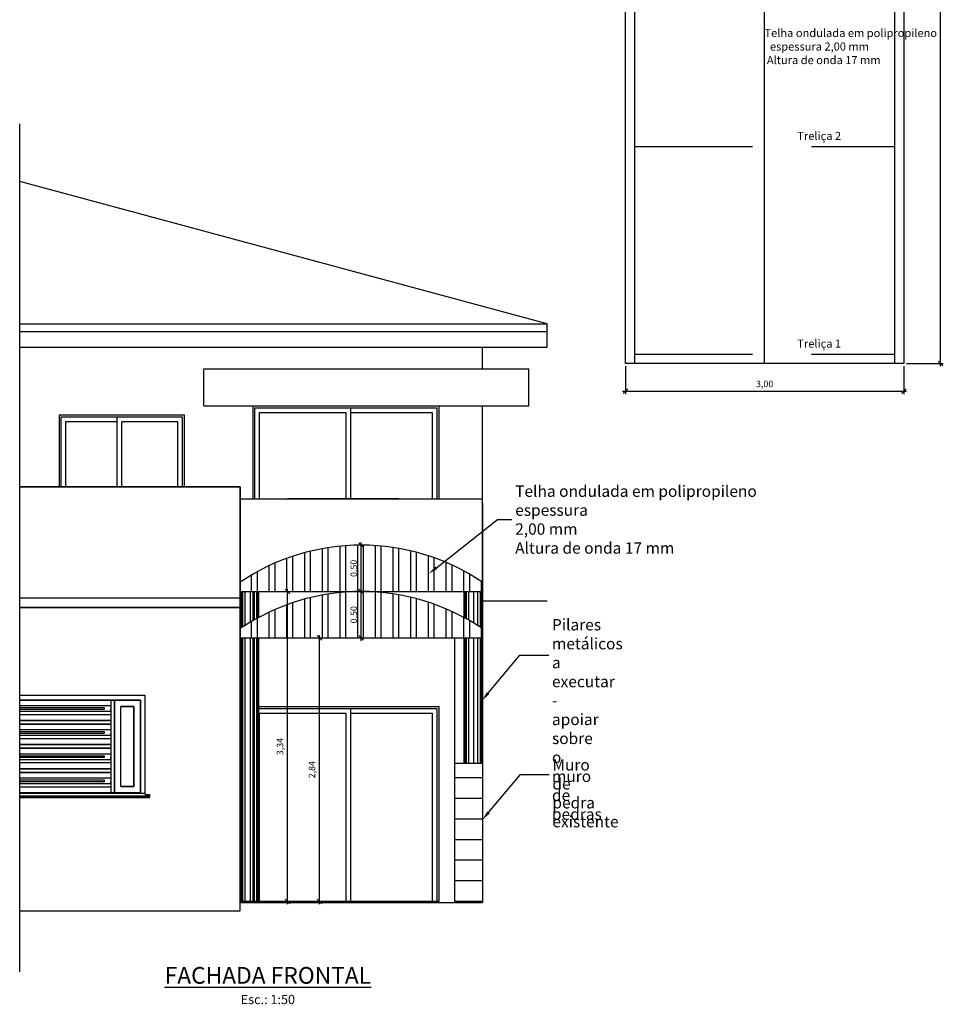
# Model space of a CAD drawing. Units: millimetres. Extents: x 3135.6 to 3182.1, y 1176.4 to 1202.7.
# Drawn here: x 3158.1 to 3168, y 1176.4 to 1187 of the extents above; entities that cross this region are included whole.
import ezdxf
from ezdxf import colors
from ezdxf.entities.mleader import LeaderData, LeaderLine
from ezdxf.math import Vec2, Vec3

# ---------------------------------------------------------------- set-up
doc = ezdxf.new("R2010")
doc.units = ezdxf.units.MM
doc.header["$LTSCALE"] = 0.2
doc.header["$PDMODE"] = 32
doc.linetypes.add('HIDDEN', pattern=[9.525, 6.35, -3.175])
for name, color, linetype in [('cotas', 250, 'Continuous'), ('geral', 250, 'Continuous'), ('peitoris_soleiras', 250, 'Continuous')]:
    doc.layers.add(name, color=color, linetype=linetype)
doc.styles.add('padrao_leandro', font='romans.shx')
doc.styles.get("Standard").update_dxf_attribs({"font": 'CANDARA.TTF'})
doc.dimstyles.new('padrao_leandro', dxfattribs={"dimtxt": 0.07, "dimasz": 0.05, "dimexe": 0.03, "dimexo": 0.03, "dimgap": 0.03, "dimtad": 1, "dimzin": 1, "dimtxsty": 'padrao_leandro', "dimblk": 'OBLIQUE', "dimcen": 2.5, "dimdle": 0.03, "dimclrd": 256, "dimclre": 256, "dimclrt": 256, "dimaunit": 1, "dimadec": 3, "dimazin": 0, "dimtfac": 1, "dimtix": 1, "dimtmove": 0, "dimatfit": 3, "dimfxl": 0.6, "dimlwd": -1, "dimlwe": -1, "dimarcsym": 0})

# ---------------------------------------------------------------- blocks, each defined once
blk = doc.blocks.new('_Oblique')
at = {"layer": 'peitoris_soleiras', "color": 0, "lineweight": -2}
blk.add_line((-0.5, -0.5), (0.5, 0.5), dxfattribs=at)
blk = doc.blocks.new('*D391')
at = {"layer": 'cotas', "transparency": 16777216}
for p, q in [((3164.583, 1183.261), (3164.583, 1182.96)), ((3167.583, 1183.261), (3167.583, 1182.96)), ((3164.553, 1182.99), (3167.613, 1182.99))]:
    blk.add_line(p, q, dxfattribs=at)
at = {"layer": 'Defpoints', "color": 0, "transparency": 16777216}
for p in [(3164.583, 1183.291), (3167.583, 1183.291), (3167.583, 1182.99)]:
    blk.add_point(p, dxfattribs=at)
at = {"layer": 'cotas', "transparency": 16777216, "xscale": 0.05, "yscale": 0.05, "zscale": 0.05, "rotation": 180}
blk.add_blockref('_Oblique', (3164.583, 1182.99), dxfattribs=at)
at = {"layer": 'cotas', "transparency": 16777216, "xscale": 0.05, "yscale": 0.05, "zscale": 0.05}
blk.add_blockref('_Oblique', (3167.583, 1182.99), dxfattribs=at)
at = {"layer": 'cotas', "transparency": 16777216, "insert": (3166.083, 1183.061), "char_height": 0.07, "attachment_point": 5, "style": 'padrao_leandro'}
blk.add_mtext('3,00', dxfattribs=at)
blk = doc.blocks.new('*D392')
at = {"layer": 'cotas', "transparency": 16777216}
for p, q in [((3167.613, 1199.656), (3168.008, 1199.656)), ((3167.978, 1183.261), (3167.978, 1199.686)), ((3167.613, 1183.291), (3168.008, 1183.291))]:
    blk.add_line(p, q, dxfattribs=at)
at = {"layer": 'Defpoints', "color": 0, "transparency": 16777216}
for p in [(3167.583, 1199.656), (3167.978, 1199.656), (3167.583, 1183.291)]:
    blk.add_point(p, dxfattribs=at)
at = {"layer": 'cotas', "transparency": 16777216, "xscale": 0.05, "yscale": 0.05, "zscale": 0.05}
for p, rotation in [((3167.978, 1199.656), 90), ((3167.978, 1183.291), 270)]:
    blk.add_blockref('_Oblique', p, dxfattribs=dict(at, rotation=rotation))
at = {"layer": 'cotas', "transparency": 16777216, "insert": (3167.906, 1191.474), "char_height": 0.07, "attachment_point": 5, "rotation": 90, "style": 'padrao_leandro'}
blk.add_mtext('16,37', dxfattribs=at)
blk = doc.blocks.new('*D393')
at = {"layer": 'Defpoints', "color": 0, "transparency": 16777216}
for p in [(3161.286, 1180.332), (3161.286, 1180.332), (3161.286, 1177.492)]:
    blk.add_point(p, dxfattribs=at)
at = {"layer": 'geral', "transparency": 16777216}
blk.add_line((3161.286, 1177.462), (3161.286, 1180.362), dxfattribs=at)
at = {"layer": 'geral', "transparency": 16777216, "xscale": 0.05, "yscale": 0.05, "zscale": 0.05}
for p, rotation in [((3161.286, 1180.332), 90), ((3161.286, 1177.492), 270)]:
    blk.add_blockref('_Oblique', p, dxfattribs=dict(at, rotation=rotation))
at = {"layer": 'geral', "transparency": 16777216, "insert": (3161.214, 1178.912), "char_height": 0.07, "attachment_point": 5, "rotation": 90, "style": 'padrao_leandro'}
blk.add_mtext('2,84', dxfattribs=at)
blk = doc.blocks.new('*D394')
at = {"layer": 'Defpoints', "color": 0, "transparency": 16777216}
for p in [(3160.942, 1180.832), (3160.942, 1180.832), (3160.942, 1177.492)]:
    blk.add_point(p, dxfattribs=at)
at = {"layer": 'geral', "transparency": 16777216}
blk.add_line((3160.942, 1177.462), (3160.942, 1180.862), dxfattribs=at)
at = {"layer": 'geral', "transparency": 16777216, "xscale": 0.05, "yscale": 0.05, "zscale": 0.05}
for p, rotation in [((3160.942, 1180.832), 90), ((3160.942, 1177.492), 270)]:
    blk.add_blockref('_Oblique', p, dxfattribs=dict(at, rotation=rotation))
at = {"layer": 'geral', "transparency": 16777216, "insert": (3160.87, 1179.162), "char_height": 0.07, "attachment_point": 5, "rotation": 90, "style": 'padrao_leandro'}
blk.add_mtext('3,34', dxfattribs=at)
blk = doc.blocks.new('*D395')
at = {"layer": 'Defpoints', "color": 0, "transparency": 16777216}
for p in [(3161.737, 1180.832), (3161.737, 1180.832), (3161.737, 1180.332)]:
    blk.add_point(p, dxfattribs=at)
at = {"layer": 'geral', "transparency": 16777216}
for p, q in [((3161.737, 1180.302), (3161.737, 1180.862)), ((3161.707, 1180.832), (3161.707, 1180.832)), ((3161.707, 1180.332), (3161.707, 1180.332))]:
    blk.add_line(p, q, dxfattribs=at)
at = {"layer": 'geral', "transparency": 16777216, "xscale": 0.05, "yscale": 0.05, "zscale": 0.05}
for p, rotation in [((3161.737, 1180.832), 90), ((3161.737, 1180.332), 270)]:
    blk.add_blockref('_Oblique', p, dxfattribs=dict(at, rotation=rotation))
at = {"layer": 'geral', "transparency": 16777216, "insert": (3161.665, 1180.582), "char_height": 0.07, "attachment_point": 5, "rotation": 90, "style": 'padrao_leandro'}
blk.add_mtext('0,50', dxfattribs=at)
blk = doc.blocks.new('*D396')
at = {"layer": 'Defpoints', "color": 0, "transparency": 16777216}
for p in [(3161.737, 1181.332), (3161.737, 1181.332), (3161.737, 1180.832)]:
    blk.add_point(p, dxfattribs=at)
at = {"layer": 'geral', "transparency": 16777216}
for p, q in [((3161.737, 1180.802), (3161.737, 1181.362)), ((3161.767, 1181.332), (3161.767, 1181.332)), ((3161.767, 1180.832), (3161.767, 1180.832))]:
    blk.add_line(p, q, dxfattribs=at)
at = {"layer": 'geral', "transparency": 16777216, "xscale": 0.05, "yscale": 0.05, "zscale": 0.05}
for p, rotation in [((3161.737, 1181.332), 90), ((3161.737, 1180.832), 270)]:
    blk.add_blockref('_Oblique', p, dxfattribs=dict(at, rotation=rotation))
at = {"layer": 'geral', "transparency": 16777216, "insert": (3161.665, 1181.082), "char_height": 0.07, "attachment_point": 5, "rotation": 90, "style": 'padrao_leandro'}
blk.add_mtext('0,50', dxfattribs=at)

msp = doc.modelspace()

# ---------------------------------------------------------------- hatches: boundary and pattern name
at = {"layer": 'geral'}
h = msp.add_hatch(dxfattribs=at)
h.set_pattern_fill('ANSI32', color=256, scale=0.02, angle=45, style=0)
h.set_pattern_definition([(90, (2384.83921, 1567.37667), (-0.1905, 4e-17), []), (90, (2384.90271, 1567.44017), (-0.1905, 4e-17), [])])
h.paths.add_polyline_path([(3160.4325, 1180.9324), (3160.4325, 1180.8324), (3163.0412, 1180.8324), (3163.0412, 1180.9324, 0.306665)])
h = msp.add_hatch(dxfattribs=at)
h.set_pattern_fill('ANSI32', color=256, scale=0.02, angle=45, style=0)
h.set_pattern_definition([(90, (2384.83921, 1566.87667), (-0.1905, 4e-17), []), (90, (2384.90271, 1566.94017), (-0.1905, 4e-17), [])])
h.paths.add_polyline_path([(3160.4325, 1180.4324), (3160.4325, 1180.3324), (3163.0412, 1180.3324), (3163.0412, 1180.4324, 0.306665)])
h = msp.add_hatch(dxfattribs=at)
h.set_pattern_fill('ANSI31', color=256, scale=0.07, angle=315)
h.set_pattern_definition([(0, (2384.83921, 1566.87667), (7e-17, 0.22225), [])])
h.paths.add_polyline_path([(3163.0412, 1178.9824), (3162.7412, 1178.9824), (3162.7412, 1177.4824), (3163.0412, 1177.4824)])

# ---------------------------------------------------------------- linework, layer by layer
for p, q in [((3164.5825, 1183.2915), (3164.5825, 1199.6565)), ((3164.6825, 1183.2915), (3164.6825, 1199.6565)), ((3166.0825, 1183.2915), (3166.0825, 1199.6565)), ((3167.4825, 1199.6565), (3167.4825, 1183.2915)), ((3167.5825, 1199.6565), (3167.5825, 1183.2915)), ((3158.0562, 1176.7347), (3158.0562, 1185.8745)), ((3163.7412, 1183.717), (3158.0562, 1185.2519)), ((3158.0562, 1183.717), (3163.7412, 1183.717)), ((3163.0412, 1183.717), (3163.7412, 1183.717)), ((3163.7412, 1183.466), (3163.7412, 1183.717)), ((3158.0562, 1183.636), (3163.7412, 1183.636)), ((3158.0562, 1183.466), (3163.7412, 1183.466)), ((3163.0412, 1183.2324), (3163.0412, 1183.466)), ((3167.5825, 1183.2915), (3164.5825, 1183.2915)), ((3160.0412, 1182.8324), (3160.0412, 1183.2324)), ((3160.0412, 1183.2324), (3163.5412, 1183.2324)), ((3163.5412, 1182.8324), (3163.5412, 1183.2324)), ((3160.0412, 1182.8324), (3163.5412, 1182.8324)), ((3161.5712, 1182.7624), (3161.5712, 1181.8324)), ((3161.6212, 1182.8124), (3161.6212, 1181.8324)), ((3163.0412, 1180.6324), (3163.0412, 1182.8324)), ((3159.1062, 1181.9619), (3159.1062, 1182.7124)), ((3159.1562, 1181.9619), (3159.1562, 1182.6624)), ((3160.4325, 1181.9619), (3158.0562, 1181.9619)), ((3158.0562, 1181.9619), (3160.4325, 1181.9619)), ((3160.4325, 1181.9619), (3160.4325, 1180.7627)), ((3160.4325, 1180.7627), (3160.4325, 1181.9619)), ((3160.4325, 1181.8324), (3163.0412, 1181.8324)), ((3162.1412, 1181.8324), (3160.9412, 1181.8324)), ((3163.0412, 1181.7824), (3163.0412, 1180.7324)), ((3158.0562, 1180.7627), (3160.4325, 1180.7627)), ((3158.0562, 1180.7627), (3160.4325, 1180.7627)), ((3160.4325, 1177.3924), (3160.4325, 1180.8324)), ((3160.4325, 1180.8324), (3160.4325, 1177.4924)), ((3160.4325, 1180.8324), (3163.0412, 1180.8324)), ((3160.4325, 1180.7627), (3160.4325, 1180.6619)), ((3160.4325, 1180.7627), (3160.4325, 1180.6619)), ((3160.437, 1180.8324), (3160.437, 1180.4355)), ((3160.4428, 1180.8324), (3160.4428, 1180.4394)), ((3160.4575, 1180.8324), (3160.4575, 1180.4492)), ((3160.4833, 1180.8324), (3160.4833, 1180.4659)), ((3160.5388, 1180.8324), (3160.5388, 1180.5003)), ((3160.5712, 1180.5194), (3160.5712, 1180.8324)), ((3160.5816, 1180.8324), (3160.5816, 1180.5254)), ((3160.6074, 1180.8324), (3160.6074, 1180.5399)), ((3160.6221, 1180.8324), (3160.6221, 1180.548)), ((3160.628, 1180.8324), (3160.628, 1180.5512)), ((3162.8412, 1180.8324), (3162.8412, 1180.5536)), ((3162.8457, 1180.8324), (3162.8457, 1180.5512)), ((3162.8515, 1180.8324), (3162.8515, 1180.548)), ((3162.8663, 1180.8324), (3162.8663, 1180.5399)), ((3162.892, 1180.8324), (3162.892, 1180.5254)), ((3162.9475, 1180.8324), (3162.9475, 1180.4926)), ((3162.9903, 1180.8324), (3162.9903, 1180.4659)), ((3163.0161, 1180.8324), (3163.0161, 1180.4492)), ((3163.0308, 1180.8324), (3163.0308, 1180.4394)), ((3163.0367, 1180.8324), (3163.0367, 1180.4355)), ((3163.0412, 1180.8324), (3163.0412, 1177.4824)), ((3160.4325, 1180.6619), (3158.0562, 1180.6619)), ((3158.0562, 1180.6619), (3160.4325, 1180.6619)), ((3163.0412, 1180.7324), (3163.7412, 1180.7324)), ((3160.4325, 1180.3324), (3163.0412, 1180.3324)), ((3160.437, 1180.3324), (3160.437, 1177.4924)), ((3160.4428, 1180.3324), (3160.4428, 1177.4924)), ((3160.4575, 1180.3324), (3160.4575, 1177.4924)), ((3160.4833, 1180.3324), (3160.4833, 1177.4924)), ((3160.5388, 1180.3324), (3160.5388, 1177.4924)), ((3160.5712, 1179.5924), (3160.5712, 1180.3324)), ((3160.5816, 1180.3324), (3160.5816, 1177.4924)), ((3160.6074, 1180.3324), (3160.6074, 1177.4924)), ((3160.6221, 1180.3324), (3160.6221, 1177.4924)), ((3160.628, 1180.3324), (3160.628, 1177.4924)), ((3162.7412, 1180.3324), (3162.7412, 1177.4824)), ((3162.8412, 1180.3324), (3162.8412, 1178.9824)), ((3162.8457, 1180.3324), (3162.8457, 1178.9824)), ((3162.8515, 1180.3324), (3162.8515, 1178.9824)), ((3162.8663, 1180.3324), (3162.8663, 1178.9824)), ((3162.892, 1180.3324), (3162.892, 1178.9824)), ((3162.9475, 1180.3324), (3162.9475, 1178.9824)), ((3162.9903, 1180.3324), (3162.9903, 1178.9824)), ((3163.0161, 1180.3324), (3163.0161, 1178.9824)), ((3163.0308, 1180.3324), (3163.0308, 1178.9824)), ((3163.0367, 1180.3324), (3163.0367, 1178.9824)), ((3159.4064, 1179.7122), (3158.0562, 1179.7122)), ((3159.4064, 1179.7122), (3158.0562, 1179.7122)), ((3159.4064, 1178.6465), (3159.4064, 1179.7122)), ((3159.4064, 1178.6465), (3159.4064, 1179.7122)), ((3159.3575, 1179.6623), (3158.0562, 1179.6623)), ((3158.0562, 1179.6623), (3159.3575, 1179.6623)), ((3159.0366, 1179.6001), (3158.0562, 1179.6001)), ((3158.0562, 1179.5818), (3158.9663, 1179.5818)), ((3158.9663, 1179.5818), (3158.9663, 1179.5614)), ((3158.9663, 1179.5818), (3158.9663, 1179.5614)), ((3159.0366, 1179.6623), (3159.0366, 1179.5665)), ((3159.0366, 1179.6623), (3159.0366, 1179.5665)), ((3159.0763, 1178.6628), (3159.0763, 1179.6623)), ((3159.0763, 1178.6628), (3159.0763, 1179.6623)), ((3159.0763, 1179.6623), (3159.0763, 1178.6628)), ((3159.0763, 1179.6623), (3159.0763, 1178.6628)), ((3159.2872, 1179.592), (3159.1466, 1179.592)), ((3159.1466, 1179.592), (3159.2872, 1179.592)), ((3159.1466, 1178.732), (3159.1466, 1179.592)), ((3159.1466, 1178.732), (3159.1466, 1179.592)), ((3159.2872, 1178.732), (3159.2872, 1179.592)), ((3159.2872, 1179.592), (3159.2872, 1178.732)), ((3159.3575, 1178.6628), (3159.3575, 1179.6623)), ((3159.3575, 1179.6623), (3159.3575, 1178.6628)), ((3160.5712, 1177.4924), (3160.5712, 1179.5924)), ((3160.628, 1179.5924), (3162.5712, 1179.5924)), ((3162.5712, 1179.5924), (3162.5712, 1177.4924)), ((3158.9663, 1179.5624), (3158.0562, 1179.5624)), ((3158.9663, 1179.5614), (3158.0562, 1179.5614)), ((3158.0562, 1179.5431), (3159.0366, 1179.5431)), ((3159.0366, 1179.5044), (3158.0562, 1179.5044)), ((3159.0366, 1179.5431), (3159.0366, 1179.5665)), ((3159.0366, 1179.5665), (3159.0366, 1179.5431)), ((3159.0366, 1179.5431), (3159.0366, 1179.5044)), ((3159.0366, 1179.5431), (3159.0366, 1179.5044)), ((3159.0366, 1179.5044), (3159.0366, 1179.3057)), ((3159.0366, 1179.5044), (3159.0366, 1179.3057)), ((3160.628, 1179.5724), (3162.5512, 1179.5724)), ((3160.6412, 1177.4924), (3160.6412, 1179.5224)), ((3160.6412, 1179.5224), (3161.5712, 1179.5224)), ((3161.5712, 1179.5224), (3161.5712, 1177.4924)), ((3161.6212, 1179.5724), (3161.6212, 1177.4924)), ((3162.5512, 1179.5724), (3162.5512, 1177.4924)), ((3159.0366, 1179.4422), (3158.0562, 1179.4422)), ((3158.0562, 1179.4422), (3159.0366, 1179.4422)), ((3158.0562, 1179.4025), (3159.0366, 1179.4025)), ((3159.0366, 1179.4025), (3158.0562, 1179.4025)), ((3159.0366, 1179.4422), (3159.0366, 1179.4025)), ((3159.0366, 1179.3403), (3158.0562, 1179.3403)), ((3158.0562, 1179.322), (3158.9663, 1179.322)), ((3158.9663, 1179.3026), (3158.0562, 1179.3026)), ((3158.9663, 1179.3016), (3158.0562, 1179.3016)), ((3158.0562, 1179.2833), (3159.0366, 1179.2833)), ((3158.9663, 1179.322), (3158.9663, 1179.3016)), ((3158.9663, 1179.322), (3158.9663, 1179.3016)), ((3159.0366, 1179.2833), (3159.0366, 1179.3057)), ((3159.0366, 1179.3057), (3159.0366, 1179.2833)), ((3159.0366, 1179.2833), (3159.0366, 1179.2445)), ((3159.0366, 1179.2833), (3159.0366, 1179.2445)), ((3159.0366, 1179.2445), (3158.0562, 1179.2445)), ((3159.0366, 1179.1824), (3158.0562, 1179.1824)), ((3158.0562, 1179.1824), (3159.0366, 1179.1824)), ((3159.0366, 1179.2445), (3159.0366, 1179.0459)), ((3159.0366, 1179.2445), (3159.0366, 1179.0459)), ((3159.0366, 1179.1824), (3159.0366, 1179.1427)), ((3158.0562, 1179.1427), (3159.0366, 1179.1427)), ((3159.0366, 1179.1427), (3158.0562, 1179.1427)), ((3159.0366, 1179.0805), (3158.0562, 1179.0805)), ((3158.0562, 1179.0622), (3158.9663, 1179.0622)), ((3158.9663, 1179.0428), (3158.0562, 1179.0428)), ((3158.9663, 1179.0622), (3158.9663, 1179.0418)), ((3158.9663, 1179.0622), (3158.9663, 1179.0418)), ((3159.0366, 1179.0234), (3159.0366, 1179.0459)), ((3159.0366, 1179.0459), (3159.0366, 1179.0234)), ((3158.9663, 1179.0418), (3158.0562, 1179.0418)), ((3158.0562, 1179.0234), (3159.0366, 1179.0234)), ((3159.0366, 1178.9847), (3158.0562, 1178.9847)), ((3159.0366, 1179.0234), (3159.0366, 1178.9847)), ((3159.0366, 1179.0234), (3159.0366, 1178.9847)), ((3159.0366, 1178.9847), (3159.0366, 1178.786)), ((3159.0366, 1178.9847), (3159.0366, 1178.786)), ((3162.7412, 1178.9824), (3163.0412, 1178.9824)), ((3159.0366, 1178.9226), (3158.0562, 1178.9226)), ((3158.0562, 1178.9226), (3159.0366, 1178.9226)), ((3158.0562, 1178.8828), (3159.0366, 1178.8828)), ((3159.0366, 1178.8828), (3158.0562, 1178.8828)), ((3159.0366, 1178.9226), (3159.0366, 1178.8828)), ((3159.0366, 1178.8207), (3158.0562, 1178.8207)), ((3158.0562, 1178.8023), (3158.9663, 1178.8023)), ((3158.9663, 1178.783), (3158.0562, 1178.783)), ((3158.9663, 1178.781), (3158.0562, 1178.781)), ((3158.0562, 1178.7636), (3159.0366, 1178.7636)), ((3159.0366, 1178.7249), (3158.0562, 1178.7249)), ((3158.9663, 1178.8023), (3158.9663, 1178.781)), ((3158.9663, 1178.8023), (3158.9663, 1178.781)), ((3159.0366, 1178.7636), (3159.0366, 1178.786)), ((3159.0366, 1178.786), (3159.0366, 1178.7636)), ((3159.0366, 1178.7636), (3159.0366, 1178.7249)), ((3159.0366, 1178.7636), (3159.0366, 1178.7249)), ((3159.0366, 1178.7249), (3159.0366, 1178.6628)), ((3159.0366, 1178.7249), (3159.0366, 1178.6628)), ((3159.1466, 1178.732), (3159.2872, 1178.732)), ((3159.2872, 1178.732), (3159.1466, 1178.732)), ((3158.0562, 1178.6628), (3159.3575, 1178.6628)), ((3159.3575, 1178.6628), (3158.0562, 1178.6628)), ((3159.4064, 1178.6546), (3158.0562, 1178.6546)), ((3158.0562, 1178.6322), (3159.4554, 1178.6322)), ((3159.4064, 1178.6465), (3159.4554, 1178.6465)), ((3159.4554, 1178.6322), (3159.4554, 1178.6465)), ((3159.4554, 1178.6465), (3159.4554, 1178.6322)), ((3159.4554, 1178.6322), (3159.4554, 1178.6128)), ((3159.4554, 1178.6128), (3159.4554, 1178.6322)), ((3158.0562, 1178.6128), (3159.4554, 1178.6128)), ((3159.4554, 1178.6128), (3158.0562, 1178.6128)), ((3162.5712, 1177.4924), (3160.4325, 1177.4924)), ((3160.4325, 1177.4824), (3163.0412, 1177.4824)), ((3162.5712, 1177.4924), (3160.5712, 1177.4924)), ((3158.0562, 1177.3924), (3160.4325, 1177.3924))]:
    msp.add_line(p, q, dxfattribs=at)
at = {"layer": 'geral', "linetype": 'HIDDEN'}
for p, q in [((3164.6825, 1185.6293), (3167.4825, 1185.6293)), ((3164.6825, 1183.3913), (3167.4825, 1183.3913))]:
    msp.add_line(p, q, dxfattribs=at)
at = {"layer": 'geral'}
for points in [[(3160.5712, 1181.8324), (3160.5712, 1182.8324), (3162.5712, 1182.8324), (3162.5712, 1181.8324)], [(3160.5912, 1181.8324), (3160.5912, 1182.8124), (3162.5512, 1182.8124), (3162.5512, 1181.8324)], [(3160.6412, 1181.8324), (3160.6412, 1182.7624), (3161.5712, 1182.7624)], [(3161.6212, 1182.7624), (3162.5012, 1182.7624), (3162.5012, 1181.8324)], [(3159.8312, 1181.9619), (3159.8312, 1182.7324), (3158.4812, 1182.7324), (3158.4812, 1181.9619)], [(3159.8112, 1181.9619), (3159.8112, 1182.7124), (3158.5012, 1182.7124), (3158.5012, 1181.9619)], [(3159.1062, 1182.6624), (3158.5512, 1182.6624), (3158.5512, 1181.9619)], [(3159.7612, 1181.9619), (3159.7612, 1182.6624), (3159.1562, 1182.6624)], [(3161.6212, 1179.5224), (3162.5012, 1179.5224), (3162.5012, 1177.4924)]]:
    msp.add_lwpolyline(points, dxfattribs=at)
for centre in [(3161.7368, 1179.0058), (3161.7368, 1178.5058)]:
    msp.add_arc(centre, 2.3267, 55.90211, 124.09789, dxfattribs=at)

# ---------------------------------------------------------------- texts
at = {"layer": 'geral', "char_height": 0.0875, "attachment_point": 1, "style": 'padrao_leandro'}
for s, insert in [('\\pi-1.0917;Telha ondulada em polipropileno \\P\\pi-0.72083; espessura 2,00 mm\\P\\pi-0.79375;Altura de onda 17 mm', (3166.1768, 1186.8955)), ('Treliça 2', (3166.4351, 1185.7863)), ('Treliça 1', (3166.4351, 1183.5483))]:
    msp.add_mtext(s, dxfattribs=dict(at, insert=insert))
at = {"layer": 'geral', "insert": (3160.7149, 1176.5855), "char_height": 0.12, "width": 3.024918, "attachment_point": 5}
msp.add_mtext('\\pi0.25451;{\\fFranklin Gothic Book|b0|i0|c0|p34;\\H1.5x;\\LFACHADA FRONTAL\\P\\H0.55556x;\\lEsc.: 1:50}', dxfattribs=at)

# ---------------------------------------------------------------- dimensions: what is measured, and where the dimension line sits
at = {"layer": 'cotas'}
dim = msp.add_linear_dim(base=(3167.97805, 1199.65649), p1=(3167.58255, 1183.29145), p2=(3167.58255, 1199.65649), angle=90, dimstyle='padrao_leandro', dxfattribs=at)
dim.commit()
dim.dimension.update_dxf_attribs({"geometry": '*D392', "text_midpoint": (3167.90638, 1191.47397)})
dim = msp.add_linear_dim(base=(3167.5825, 1182.9897), p1=(3164.5825, 1183.2915), p2=(3167.5825, 1183.2915), dimstyle='padrao_leandro', dxfattribs=at)
dim.commit()
dim.dimension.update_dxf_attribs({"geometry": '*D391', "text_midpoint": (3166.0825, 1183.0614)})
at = {"layer": 'geral'}
for base, p1, p2, picture, middle in [((3161.7368, 1181.3324), (3161.7368, 1180.8324), (3161.7368, 1181.3324), '*D396', (3161.6651, 1181.0824)), ((3160.9417, 1180.8324), (3160.9417, 1177.4924), (3160.9417, 1180.8324), '*D394', (3160.87, 1179.1624)), ((3161.7368, 1180.8324), (3161.7368, 1180.3324), (3161.7368, 1180.8324), '*D395', (3161.6651, 1180.5824)), ((3161.2856, 1180.3324), (3161.2856, 1177.4924), (3161.2856, 1180.3324), '*D393', (3161.2139, 1178.9124))]:
    dim = msp.add_linear_dim(base=base, p1=p1, p2=p2, angle=90, dimstyle='padrao_leandro', dxfattribs=at)
    dim.commit()
    dim.dimension.update_dxf_attribs({"geometry": picture, "text_midpoint": middle})

# ---------------------------------------------------------------- leaders
ml = msp.add_multileader_mtext('Standard', dxfattribs=at)
ml.set_content('Telha ondulada em polipropileno \\P espessura \\P2,00 mm\\PAltura de onda 17 mm', color=256, style='padrao_leandro')
ml.set_leader_properties(color=256, linetype='ByLayer', lineweight=-1)
ml.build(insert=Vec2(0, 0))
ml.multileader.update_dxf_attribs({"has_dogleg": 0, "text_left_attachment_type": 2, "text_right_attachment_type": 2, "dogleg_length": 0.126, "arrow_head_size": 0.105, "scale": 0.1})
ctx = ml.context
ctx.base_point, ctx.scale, ctx.char_height, ctx.arrow_head_size, ctx.landing_gap_size, ctx.plane_origin = Vec3(3163.3601, 1181.6076), 0.1, 0.1225, 0.105, 0.035, Vec3(3162.4637, 1181.024)
ctx.left_attachment, ctx.right_attachment = 2, 2
notes = []
notes.append((ctx, [(0, (1, 1, 0), (3163.3475, 1181.6076), (1, 0), 0.0126, [(0, [(3162.4637, 1181.024), (3163.205, 1181.6076)], 0, [])])]))
ctx.mtext.insert, ctx.mtext.flow_direction = Vec3(3163.3951, 1181.9751), 5
ml = msp.add_multileader_mtext('Standard', dxfattribs=at)
ml.set_content('Pilares metálicos\\Pa executar - \\Papoiar sobre o \\Pmuro de pedras', color=256, style='padrao_leandro')
ml.set_leader_properties(color=256, linetype='ByLayer', lineweight=-1)
ml.build(insert=Vec2(0, 0))
ml.multileader.update_dxf_attribs({"has_dogleg": 0, "text_left_attachment_type": 2, "text_right_attachment_type": 2, "dogleg_length": 0.36, "arrow_head_size": 0.105, "scale": 0.1})
ctx = ml.context
ctx.base_point, ctx.scale, ctx.char_height, ctx.arrow_head_size, ctx.landing_gap_size, ctx.plane_origin = Vec3(3163.7563, 1180.1479), 0.1, 0.1225, 0.105, 0.035, Vec3(3163.0367, 1179.6574)
ctx.left_attachment, ctx.right_attachment = 2, 2
notes.append((ctx, [(0, (1, 1, 0), (3163.7437, 1180.1479), (1, 0), 0.0126, [(0, [(3163.0367, 1179.6574), (3163.4466, 1180.1479)], 0, [])])]))
ctx.mtext.insert, ctx.mtext.width, ctx.mtext.flow_direction = Vec3(3163.7913, 1180.5358), 1.655921, 5
ml = msp.add_multileader_mtext('Standard', dxfattribs=at)
ml.set_content('Muro de pedra\\Pexistente', color=256, style='padrao_leandro')
ml.set_leader_properties(color=256, linetype='ByLayer', lineweight=-1)
ml.build(insert=Vec2(0, 0))
ml.multileader.update_dxf_attribs({"has_dogleg": 0, "text_left_attachment_type": 2, "text_right_attachment_type": 2, "dogleg_length": 0.36, "arrow_head_size": 0.105, "scale": 0.1})
ctx = ml.context
ctx.base_point, ctx.scale, ctx.char_height, ctx.arrow_head_size, ctx.landing_gap_size, ctx.plane_origin = Vec3(3163.7608, 1178.8621), 0.1, 0.1225, 0.105, 0.035, Vec3(3163.0412, 1178.3717)
ctx.left_attachment, ctx.right_attachment = 2, 2
notes.append((ctx, [(0, (1, 1, 0), (3163.7482, 1178.8621), (1, 0), 0.0126, [(0, [(3163.0412, 1178.3717), (3163.4511, 1178.8621)], 0, [])])]))
ctx.mtext.insert, ctx.mtext.width, ctx.mtext.flow_direction = Vec3(3163.7958, 1179.0255), 1.655921, 5
for ctx, leaders in notes:
    for number, flags, end, landing, length, lines in leaders:
        leader = LeaderData()
        leader.index, (leader.has_last_leader_line, leader.has_dogleg_vector, leader.attachment_direction) = number, flags
        leader.last_leader_point, leader.dogleg_vector, leader.dogleg_length = Vec3(end), Vec3(landing), length
        for number, points, colour, breaks in lines:
            line = LeaderLine()
            line.index, line.vertices, line.color, line.breaks = number, Vec3.list(points), colors.encode_raw_color(colour), breaks
            leader.lines.append(line)
        ctx.leaders.append(leader)

doc.saveas('drawing.dxf')
